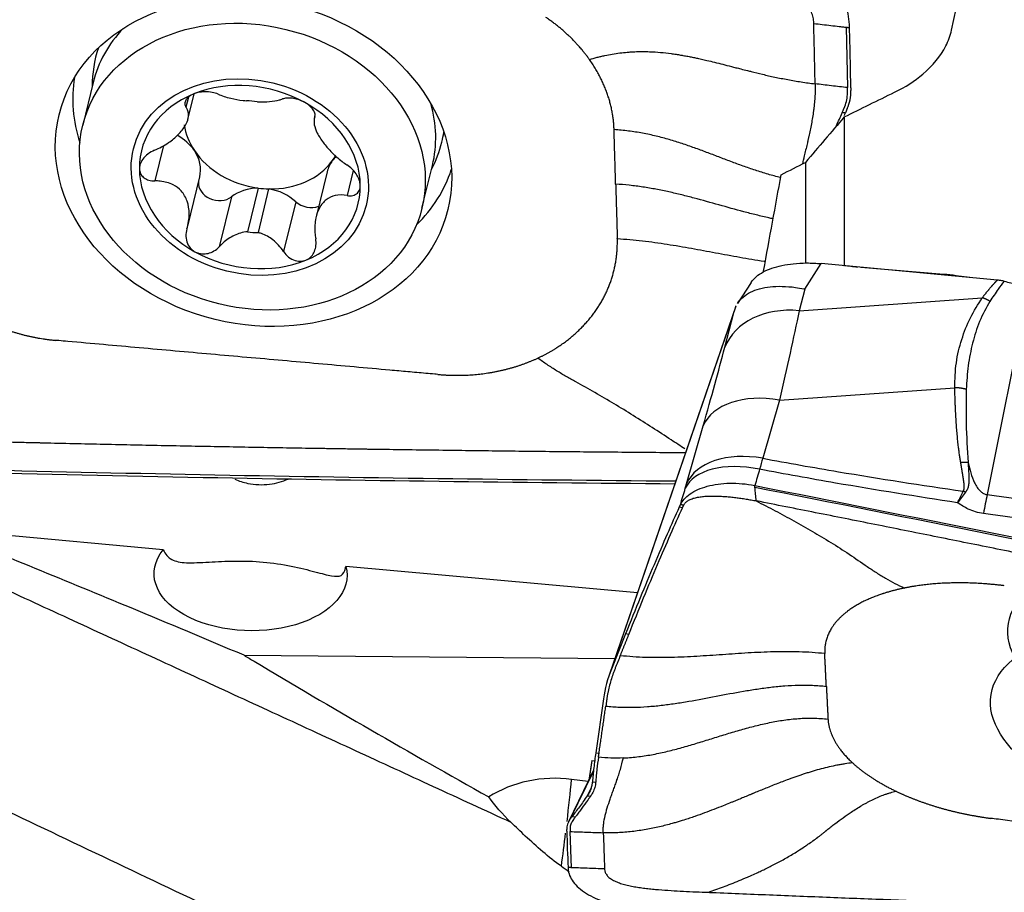
# Model space of a CAD drawing. Units: millimetres. Extents: x -53 to 95, y -47 to 58.
# Drawn here: x 40 to 55, y 10 to 23 of the extents above; entities that cross this region are included whole.
import ezdxf

# ---------------------------------------------------------------- set-up
doc = ezdxf.new("R2010")
doc.units = ezdxf.units.MM
doc.layers.add('1', color=4, linetype='CONTINUOUS')

msp = doc.modelspace()

# ---------------------------------------------------------------- linework, layer by layer
at = {"layer": '1'}
for p, q in [((52.361, 23.366), (52.381, 22.458)), ((41.041, 22.535), (40.884, 21.893)), ((42.465, 21.982), (42.557, 22.359)), ((52.43, 22.455), (52.431, 22.414)), ((42.472, 22.315), (42.436, 22.166)), ((52.35, 22.078), (52.3, 22.081)), ((52.377, 22.142), (52.35, 22.078)), ((44.372, 22.025), (44.366, 21.998)), ((52.332, 22.018), (52.332, 19.785)), ((42.097, 21.589), (41.966, 21.055)), ((51.749, 21.334), (51.749, 19.826)), ((44.558, 21.194), (44.393, 20.517)), ((44.951, 21.212), (44.859, 20.835)), ((45.984, 20.647), (46.141, 21.289)), ((42.462, 20.374), (42.642, 21.114)), ((43.519, 20.948), (43.359, 20.29)), ((43.524, 20.277), (43.684, 20.935)), ((43.12, 20.816), (42.937, 20.066)), ((44.086, 20.742), (43.903, 19.993)), ((51.738, 19.429), (51.986, 19.811)), ((54.633, 19.564), (51.986, 19.811)), ((53.829, 19.65), (52.582, 19.755)), ((53.829, 19.65), (53.826, 19.639)), ((54.011, 19.63), (54.01, 19.622)), ((54.22, 19.602), (54.011, 19.63)), ((50.931, 19.527), (50.725, 19.21)), ((51.738, 19.429), (51.653, 19.103)), ((55.106, 19.479), (54.479, 16.337)), ((51.653, 19.103), (54.406, 19.297)), ((50.703, 19.171), (48.798, 13.624)), ((48.832, 13.714), (50.665, 19.054)), ((50.535, 18.553), (50.665, 19.054)), ((51.356, 17.758), (53.993, 17.944)), ((51.356, 17.758), (51.106, 16.884)), ((49.962, 16.499), (50.211, 17.373)), ((49.851, 16.147), (49.869, 16.185)), ((49.901, 16.141), (49.851, 16.147)), ((42.095, 15.508), (38.717, 15.816)), ((49.222, 14.859), (44.838, 15.258)), ((49.043, 14.242), (48.832, 13.714)), ((49.093, 14.236), (49.043, 14.242)), ((43.309, 13.921), (48.885, 13.875)), ((48.712, 13.268), (48.595, 12.454)), ((48.595, 12.454), (48.645, 12.449)), ((48.535, 12.338), (48.49, 12.043)), ((48.535, 12.338), (48.499, 12.063)), ((48.535, 12.338), (48.579, 12.332)), ((48.563, 12.194), (48.185, 11.415)), ((48.561, 12.178), (48.213, 11.46)), ((48.48, 12.023), (48.232, 12.055)), ((48.545, 12.019), (48.595, 12.014)), ((48.526, 11.926), (48.469, 11.808)), ((48.469, 11.808), (48.519, 11.803)), ((48.213, 11.46), (48.24, 11.496)), ((48.24, 11.496), (48.29, 11.491)), ((48.16, 11.277), (48.159, 11.301)), ((48.23, 10.727), (48.21, 11.271))]:
    msp.add_line(p, q, dxfattribs=at)
at = {"layer": '1', "extrusion": (0, 0, -1)}
for centre, major_axis, ratio, start_param, end_param in [((53.893, -0.094), (2.796, 30.335), 0.107078, -0.698808, -0.565322), ((55.988, -0.797), (38.51, 23.968), 0.479035, -1.372145, -1.353274), ((56.017, -0.785), (37.902, 23.59), 0.479035, -1.398438, -1.389167), ((49.873, -0.131), (3.875, 29.995), 0.057155, -0.855908, -0.789516), ((42.196, 6.462), (218.369, -26.927), 0.065784, -1.532473, -1.531562), ((47.372, 38.658), (115.376, -1.38), 0.191489, 1.547471, 1.671446), ((53.583, 2.775), (112.274, -22.832), 0.11257, -1.616797, -1.490859), ((43.407, 15.136), (1.45, -0.019), 0.583493, -0.167938, -2.709056)]:
    msp.add_ellipse(centre, major_axis=major_axis, ratio=ratio, start_param=start_param, end_param=end_param, dxfattribs=at)
at = {"layer": '1'}
for centre, major_axis, ratio in [((43.451, 21.337), (-2.922, 0.714), 0.809469), ((43.434, 21.27), (-2.55, 0.623), 0.809469), ((43.396, 21.113), (-1.749, 0.427), 0.809469), ((57.681, 13.933), (2.883, -0.465), 0.484145), ((57.507, 12.852), (-2.969, 0.479), 0.484145)]:
    msp.add_ellipse(centre, major_axis=major_axis, ratio=ratio, dxfattribs=at)
for centre, major_axis, ratio, start_param, end_param in [((43.591, 21.912), (-2.55, 0.623), 0.809469, -0.436485, 0), ((43.68, 22.276), (2.603, -0.636), 0.809469, 3.072379, -2.939549), ((43.625, 22.051), (2.837, -0.693), 0.809469, -3.083964, -2.672317), ((43.396, 21.113), (-1.629, 0.398), 0.809469, -1.895627, -0.842848), ((43.396, 21.113), (-1.629, 0.398), 0.809469, -0.842848, 0.201559), ((43.434, 21.268), (-1.172, 0.286), 0.809469, -1.43827, -1.300205), ((43.396, 21.113), (-1.629, 0.398), 0.809469, -2.940034, -1.895627), ((43.591, 21.912), (-2.55, 0.623), 0.809469, 3.141592, -2.705206), ((43.594, 21.926), (1.172, -0.286), 0.809469, -2.820221, -2.41783), ((43.68, 22.276), (2.603, -0.636), 0.809469, 0, 0.069311), ((41.976, 21.277), (0.666, -0.163), 0.809469, 0.723762, 1.263895), ((43.68, 22.276), (2.603, -0.636), 0.809469, -0.202142, 0), ((43.594, 21.926), (-1.172, 0.286), 0.809469, 0.723762, 1.703323), ((41.976, 21.277), (0.666, -0.163), 0.809469, 0.000004, 0.723762), ((43.594, 21.926), (1.172, -0.286), 0.809469, -1.300205, -0.320645), ((45.225, 21.031), (0.666, -0.163), 0.809469, 2.820948, -3.141586), ((43.594, 21.926), (1.172, -0.286), 0.809469, -0.320645, -0.218571), ((45.225, 21.031), (0.666, -0.163), 0.809469, 2.659483, 2.820948), ((43.396, 21.113), (-1.629, 0.398), 0.809469, 0.201559, 1.245966), ((43.625, 22.051), (2.837, -0.693), 0.809469, -0.469374, -0.057727), ((42.913, 20.999), (0.284, -0.069), 0.809469, -3.031313, -0.577976), ((43.606, 20.385), (0.666, -0.163), 0.809469, 1.893969, 2.563617), ((43.594, 21.926), (-1.172, 0.286), 0.809469, 1.703323, 1.841388), ((43.606, 20.385), (0.666, -0.163), 0.809469, 0.981094, 1.650741), ((43.396, 21.113), (-1.629, 0.398), 0.809469, 2.298744, -2.940034), ((44.291, 20.895), (0.284, -0.069), 0.809469, -2.160499, -0.867314), ((43.434, 21.268), (-1.172, 0.286), 0.809469, 1.703323, 1.841388), ((43.396, 21.113), (-1.629, 0.398), 0.809469, 1.245966, 2.298744), ((53.975, 18.7), (1.887, -0.304), 0.484145, 1.629257, 1.725705), ((51.655, 18.173), (-1.147, 0.298), 0.774883, -1.37037, -0.093969), ((51.332, 16.993), (-1.139, 0.326), 0.634182, -1.412601, -0.076785), ((51.082, 16.119), (-1.139, 0.326), 0.634182, -1.412601, -0.076785), ((51.062, 16.052), (-1.136, 0.337), 0.546349, -1.407217, -0.070873), ((54.419, 14.944), (0.259, 1.983), 0.083801, 0.802996, 0.987908), ((47.994, 10.574), (1.714, -0.042), 0.873094, 1.452513, 2.21984), ((48.006, 11.076), (0.255, 1.984), 0.057535, -1.389247, -1.047312), ((48.006, 11.076), (0.255, 1.984), 0.057535, -1.728585, -1.477579)]:
    msp.add_ellipse(centre, major_axis=major_axis, ratio=ratio, start_param=start_param, end_param=end_param, dxfattribs=at)
for points, degree, knots in [([(52.409, 23.407), (52.406, 23.514), (52.381, 23.626), (52.29, 23.839), (52.223, 23.943), (52.059, 24.131), (51.958, 24.217), (51.734, 24.362), (51.608, 24.421), (51.394, 24.491), (51.308, 24.511), (51.221, 24.523)], 3, [0, 0, 0, 0, 0.211978, 0.211978, 0.423815, 0.423815, 0.637985, 0.637985, 0.857532, 0.857532, 1, 1, 1, 1]), ([(51.874, 23.423), (51.874, 23.424), (51.874, 23.428), (51.873, 23.458), (51.867, 23.5), (51.854, 23.552), (51.839, 23.591), (51.821, 23.629), (51.799, 23.666), (51.774, 23.702), (51.736, 23.748), (51.681, 23.801), (51.606, 23.857), (51.527, 23.906), (51.443, 23.949), (51.358, 23.988), (51.271, 24.021), (51.182, 24.051), (51.064, 24.087), (50.914, 24.126), (50.733, 24.164), (50.552, 24.197), (50.431, 24.216), (50.37, 24.224)], 3, [0, 0, 0, 0, 0.001588, 0.007789, 0.0574, 0.082205, 0.107011, 0.131816, 0.156621, 0.181426, 0.206232, 0.255842, 0.305453, 0.355063, 0.404674, 0.454284, 0.503895, 0.553505, 0.603116, 0.702337, 0.801558, 0.900779, 1, 1, 1, 1]), ([(51.894, 22.515), (51.893, 22.566), (51.89, 22.668), (51.887, 22.822), (51.884, 22.975), (51.88, 23.129), (51.877, 23.256), (51.875, 23.346), (51.875, 23.391), (51.874, 23.412), (51.874, 23.421), (51.874, 23.423)], 3, [0, 0, 0, 0, 0.168876, 0.337753, 0.506629, 0.675505, 0.844382, 0.92882, 0.971039, 0.992148, 1, 1, 1, 1]), ([(51.874, 23.423), (51.916, 23.418), (52.001, 23.408), (52.129, 23.393), (52.236, 23.381), (52.31, 23.372), (52.344, 23.368), (52.356, 23.366), (52.359, 23.366), (52.36, 23.366), (52.361, 23.366), (52.361, 23.366)], 3, [0, 0, 0, 0, 0.262285, 0.52457, 0.786855, 0.917997, 0.983568, 0.991765, 0.995863, 0.999961, 1, 1, 1, 1]), ([(52.361, 23.366), (52.362, 23.366), (52.363, 23.366), (52.366, 23.366), (52.37, 23.365), (52.377, 23.365), (52.391, 23.364), (52.402, 23.363), (52.41, 23.363)], 3, [0, 0, 0, 0, 0.040654, 0.081695, 0.163778, 0.327944, 0.49211, 1, 1, 1, 1]), ([(53.088, 22.388), (53.248, 22.466), (53.392, 22.559), (53.663, 22.789), (53.781, 22.934), (53.897, 23.162), (53.926, 23.243), (53.944, 23.323)], 3, [0, 0, 0, 0, 0.348364, 0.348364, 0.777853, 0.777853, 1, 1, 1, 1]), ([(48.501, 22.881), (48.54, 22.893), (48.598, 22.909), (48.674, 22.928), (48.751, 22.946), (48.845, 22.964), (48.958, 22.98), (49.051, 22.99), (49.126, 22.995), (49.201, 22.999), (49.294, 23.001), (49.425, 22.999), (49.571, 22.989), (49.702, 22.974), (49.802, 22.96), (49.851, 22.952), (49.878, 22.947), (49.885, 22.946), (49.897, 22.944), (49.918, 22.94), (49.947, 22.935), (49.981, 22.929), (50.026, 22.92), (50.08, 22.909), (50.136, 22.897), (50.197, 22.883), (50.277, 22.865), (50.383, 22.839), (50.504, 22.809), (50.611, 22.782), (50.703, 22.758), (50.784, 22.737), (50.861, 22.718), (50.969, 22.691), (51.101, 22.658), (51.285, 22.617), (51.48, 22.578), (51.684, 22.543), (51.823, 22.523), (51.894, 22.515)], 3, [0, 0, 0, 0, 0.03125, 0.046875, 0.0625, 0.09375, 0.125, 0.15625, 0.171875, 0.1875, 0.21875, 0.25, 0.296875, 0.34375, 0.367188, 0.38916, 0.390625, 0.393555, 0.396484, 0.402344, 0.414062, 0.425781, 0.4375, 0.460938, 0.484375, 0.5, 0.53125, 0.578125, 0.625, 0.671875, 0.695312, 0.71875, 0.75, 0.765625, 0.8125, 0.859375, 0.90625, 0.953125, 1, 1, 1, 1]), ([(51.894, 22.515), (51.894, 22.506), (51.894, 22.494), (51.894, 22.478), (51.894, 22.47), (51.894, 22.457), (51.894, 22.438), (51.893, 22.386), (51.89, 22.31), (51.884, 22.238), (51.879, 22.196), (51.878, 22.179), (51.875, 22.158), (51.872, 22.133), (51.866, 22.084), (51.855, 22.01), (51.832, 21.88), (51.809, 21.769), (51.79, 21.685), (51.784, 21.658), (51.781, 21.645), (51.779, 21.637), (51.778, 21.632), (51.774, 21.615), (51.767, 21.585), (51.753, 21.526), (51.739, 21.467), (51.728, 21.42), (51.724, 21.401), (51.722, 21.394), (51.72, 21.386), (51.718, 21.378), (51.713, 21.356), (51.708, 21.333), (51.704, 21.314), (51.702, 21.309)], 3, [0, 0, 0, 0, 0.019702, 0.029554, 0.034479, 0.039405, 0.059107, 0.07881, 0.15762, 0.23643, 0.246281, 0.256132, 0.275835, 0.295537, 0.31524, 0.39405, 0.47286, 0.63048, 0.669885, 0.689587, 0.699439, 0.704364, 0.70929, 0.711753, 0.748695, 0.7881, 0.86691, 0.906315, 0.916166, 0.921092, 0.926017, 0.935869, 0.94572, 0.985125, 1, 1, 1, 1]), ([(42.553, 22.362), (42.546, 22.36), (42.54, 22.357), (42.51, 22.343), (42.489, 22.329), (42.455, 22.3), (42.442, 22.284), (42.424, 22.251), (42.419, 22.233), (42.42, 22.199), (42.426, 22.182), (42.436, 22.166)], 3, [0, 0, 0, 0, 0.056945, 0.056945, 0.279907, 0.279907, 0.505322, 0.505322, 0.744915, 0.744915, 1, 1, 1, 1]), ([(42.919, 22.36), (42.893, 22.371), (42.863, 22.381), (42.795, 22.393), (42.758, 22.396), (42.686, 22.394), (42.651, 22.39), (42.595, 22.377), (42.573, 22.37), (42.553, 22.362)], 3, [0, 0, 0, 0, 0.28217, 0.28217, 0.566902, 0.566902, 0.824524, 0.824524, 1, 1, 1, 1]), ([(42.919, 22.36), (42.974, 22.336), (43.039, 22.315), (43.167, 22.285), (43.23, 22.273), (43.311, 22.263), (43.327, 22.261), (43.344, 22.259)], 3, [0, 0, 0, 0, 0.49578, 0.49578, 0.900233, 0.900233, 1, 1, 1, 1]), ([(52.328, 22.145), (52.329, 22.147), (52.343, 22.181), (52.366, 22.249), (52.378, 22.326), (52.381, 22.379), (52.382, 22.398), (52.381, 22.411), (52.381, 22.415), (52.381, 22.417)], 3, [0, 0, 0, 0, 0.022854, 0.397046, 0.771238, 0.864786, 0.958334, 0.981721, 1, 1, 1, 1]), ([(52.381, 22.417), (52.381, 22.417), (52.381, 22.422), (52.381, 22.436), (52.381, 22.449), (52.381, 22.458)], 3, [0, 0, 0, 0, 0.035123, 0.356749, 1, 1, 1, 1]), ([(43.509, 22.246), (43.574, 22.244), (43.637, 22.244), (43.748, 22.253), (43.798, 22.261), (43.856, 22.277), (43.872, 22.282), (43.886, 22.287)], 3, [0, 0, 0, 0, 0.422119, 0.422119, 0.843214, 0.843214, 1, 1, 1, 1]), ([(44.221, 22.236), (44.214, 22.24), (44.206, 22.244), (44.172, 22.26), (44.144, 22.271), (44.088, 22.288), (44.059, 22.294), (44.004, 22.302), (43.977, 22.302), (43.927, 22.299), (43.904, 22.294), (43.886, 22.287)], 3, [0, 0, 0, 0, 0.062445, 0.062445, 0.283208, 0.283208, 0.506746, 0.506746, 0.744607, 0.744607, 1, 1, 1, 1]), ([(44.372, 22.019), (44.378, 22.035), (44.379, 22.054), (44.368, 22.095), (44.356, 22.118), (44.322, 22.161), (44.301, 22.181), (44.259, 22.213), (44.24, 22.225), (44.221, 22.236)], 3, [0, 0, 0, 0, 0.283962, 0.283962, 0.570285, 0.570285, 0.829451, 0.829451, 1, 1, 1, 1]), ([(41.963, 21.516), (42.035, 21.547), (42.107, 21.586), (42.227, 21.668), (42.277, 21.71), (42.363, 21.796), (42.4, 21.842), (42.447, 21.924), (42.462, 21.961), (42.477, 22.041), (42.473, 22.084), (42.453, 22.137), (42.445, 22.152), (42.436, 22.166)], 3, [0, 0, 0, 0, 0.212492, 0.212492, 0.386618, 0.386618, 0.562426, 0.562426, 0.715388, 0.715388, 0.918249, 0.918249, 1, 1, 1, 1]), ([(52.2, 21.855), (52.202, 21.859), (52.218, 21.894), (52.247, 21.96), (52.279, 22.031), (52.296, 22.072), (52.3, 22.08), (52.3, 22.081)], 3, [0, 0, 0, 0, 0.056167, 0.470497, 0.884826, 0.988409, 1, 1, 1, 1]), ([(52.3, 22.081), (52.303, 22.088), (52.31, 22.104), (52.318, 22.123), (52.324, 22.137), (52.327, 22.143), (52.328, 22.145)], 3, [0, 0, 0, 0, 0.335918, 0.714163, 0.903285, 1, 1, 1, 1]), ([(44.372, 22.019), (44.359, 21.986), (44.357, 21.946), (44.372, 21.863), (44.387, 21.82), (44.433, 21.729), (44.465, 21.679), (44.536, 21.585), (44.574, 21.541), (44.666, 21.444), (44.724, 21.392), (44.807, 21.33), (44.831, 21.312), (44.856, 21.296)], 3, [0, 0, 0, 0, 0.212492, 0.212492, 0.386618, 0.386618, 0.562426, 0.562426, 0.715388, 0.715388, 0.918249, 0.918249, 1, 1, 1, 1]), ([(51.373, 21.105), (51.31, 21.121), (51.182, 21.155), (50.995, 21.214), (50.809, 21.279), (50.626, 21.346), (50.444, 21.415), (50.263, 21.485), (50.08, 21.552), (49.894, 21.617), (49.703, 21.677), (49.505, 21.73), (49.3, 21.774), (49.089, 21.808), (48.944, 21.821), (48.871, 21.826)], 3, [0, 0, 0, 0, 0.072646, 0.149926, 0.227205, 0.304485, 0.381764, 0.459044, 0.536323, 0.613603, 0.690882, 0.768162, 0.845441, 0.922721, 1, 1, 1, 1]), ([(41.963, 21.516), (41.928, 21.501), (41.894, 21.482), (41.834, 21.437), (41.807, 21.409), (41.766, 21.354), (41.752, 21.325), (41.738, 21.277), (41.736, 21.258), (41.736, 21.239)], 3, [0, 0, 0, 0, 0.283961, 0.283961, 0.570285, 0.570285, 0.829451, 0.829451, 1, 1, 1, 1]), ([(41.736, 21.239), (41.736, 21.232), (41.736, 21.226), (41.74, 21.195), (41.748, 21.173), (41.772, 21.133), (41.788, 21.115), (41.828, 21.085), (41.853, 21.074), (41.906, 21.058), (41.936, 21.054), (41.966, 21.055)], 3, [0, 0, 0, 0, 0.063042, 0.063042, 0.285914, 0.285914, 0.511588, 0.511588, 0.751723, 0.751723, 1, 1, 1, 1]), ([(45.056, 20.987), (45.056, 20.994), (45.055, 21.001), (45.052, 21.033), (45.045, 21.06), (45.024, 21.112), (45.01, 21.138), (44.975, 21.189), (44.954, 21.214), (44.907, 21.259), (44.882, 21.279), (44.856, 21.296)], 3, [0, 0, 0, 0, 0.063042, 0.063042, 0.285914, 0.285914, 0.511588, 0.511588, 0.751723, 0.751723, 1, 1, 1, 1]), ([(42.45, 20.332), (42.473, 20.407), (42.485, 20.487), (42.484, 20.628), (42.474, 20.691), (42.434, 20.807), (42.403, 20.861), (42.329, 20.941), (42.288, 20.972), (42.185, 21.025), (42.118, 21.043), (42.023, 21.054), (41.995, 21.055), (41.966, 21.055)], 3, [0, 0, 0, 0, 0.212492, 0.212492, 0.386618, 0.386618, 0.562426, 0.562426, 0.715388, 0.715388, 0.918249, 0.918249, 1, 1, 1, 1]), ([(44.859, 20.835), (44.889, 20.83), (44.918, 20.83), (44.97, 20.843), (44.994, 20.855), (45.029, 20.889), (45.042, 20.91), (45.054, 20.951), (45.056, 20.969), (45.056, 20.987)], 3, [0, 0, 0, 0, 0.283961, 0.283961, 0.570285, 0.570285, 0.829451, 0.829451, 1, 1, 1, 1]), ([(51.261, 20.485), (51.24, 20.489), (51.155, 20.508), (51.008, 20.543), (50.757, 20.607), (50.448, 20.694), (50.139, 20.78), (49.888, 20.845), (49.697, 20.89), (49.502, 20.93), (49.304, 20.964), (49.101, 20.991), (48.964, 21.002), (48.895, 21.006)], 3, [0, 0, 0, 0, 0.025717, 0.106907, 0.188097, 0.350478, 0.512858, 0.594049, 0.675239, 0.756429, 0.837619, 0.91881, 1, 1, 1, 1]), ([(48.895, 21.006), (48.896, 20.989), (48.896, 20.964), (48.897, 20.93), (48.898, 20.904), (48.899, 20.878), (48.9, 20.844), (48.902, 20.785), (48.904, 20.699), (48.907, 20.597), (48.91, 20.512), (48.912, 20.452), (48.913, 20.418), (48.913, 20.392), (48.914, 20.366), (48.915, 20.332), (48.917, 20.273), (48.919, 20.221), (48.92, 20.187)], 3, [0, 0, 0, 0, 0.0625, 0.09375, 0.125, 0.15625, 0.1875, 0.25, 0.375, 0.5, 0.625, 0.6875, 0.71875, 0.75, 0.78125, 0.8125, 0.875, 1, 1, 1, 1]), ([(44.859, 20.835), (44.797, 20.846), (44.735, 20.847), (44.629, 20.823), (44.584, 20.802), (44.504, 20.74), (44.468, 20.697), (44.418, 20.603), (44.4, 20.552), (44.374, 20.428), (44.369, 20.352), (44.377, 20.246), (44.381, 20.215), (44.386, 20.185)], 3, [0, 0, 0, 0, 0.212492, 0.212492, 0.386618, 0.386618, 0.562426, 0.562426, 0.715388, 0.715388, 0.918249, 0.918249, 1, 1, 1, 1]), ([(42.45, 20.332), (42.439, 20.296), (42.434, 20.258), (42.436, 20.184), (42.445, 20.147), (42.473, 20.082), (42.493, 20.054), (42.533, 20.015), (42.551, 20.002), (42.571, 19.991)], 3, [0, 0, 0, 0, 0.283962, 0.283962, 0.570285, 0.570285, 0.829451, 0.829451, 1, 1, 1, 1]), ([(43.359, 20.29), (43.291, 20.284), (43.223, 20.264), (43.1, 20.205), (43.043, 20.166), (42.973, 20.103), (42.954, 20.085), (42.937, 20.066)], 3, [0, 0, 0, 0, 0.422119, 0.422119, 0.843214, 0.843214, 1, 1, 1, 1]), ([(43.903, 19.993), (43.858, 20.059), (43.804, 20.12), (43.69, 20.209), (43.632, 20.242), (43.555, 20.269), (43.539, 20.273), (43.524, 20.277)], 3, [0, 0, 0, 0, 0.49578, 0.49578, 0.900233, 0.900233, 1, 1, 1, 1]), ([(44.239, 19.864), (44.245, 19.867), (44.252, 19.87), (44.282, 19.886), (44.304, 19.903), (44.341, 19.944), (44.356, 19.969), (44.379, 20.023), (44.387, 20.053), (44.393, 20.117), (44.392, 20.151), (44.386, 20.185)], 3, [0, 0, 0, 0, 0.056945, 0.056945, 0.279907, 0.279907, 0.505322, 0.505322, 0.744915, 0.744915, 1, 1, 1, 1]), ([(48.92, 20.187), (48.983, 20.183), (49.11, 20.174), (49.298, 20.155), (49.485, 20.131), (49.669, 20.104), (49.853, 20.074), (50.096, 20.032), (50.398, 19.975), (50.699, 19.919), (50.943, 19.877), (51.071, 19.856), (51.139, 19.845), (51.145, 19.844)], 3, [0, 0, 0, 0, 0.082633, 0.165265, 0.247898, 0.330531, 0.413163, 0.495796, 0.661061, 0.826327, 0.908959, 0.991592, 1, 1, 1, 1]), ([(42.571, 19.991), (42.578, 19.987), (42.585, 19.983), (42.62, 19.968), (42.649, 19.961), (42.708, 19.956), (42.739, 19.959), (42.799, 19.973), (42.829, 19.985), (42.886, 20.019), (42.914, 20.041), (42.937, 20.066)], 3, [0, 0, 0, 0, 0.062445, 0.062445, 0.283208, 0.283208, 0.506746, 0.506746, 0.744607, 0.744607, 1, 1, 1, 1]), ([(43.903, 19.993), (43.924, 19.961), (43.95, 19.933), (44.009, 19.887), (44.043, 19.869), (44.11, 19.849), (44.143, 19.846), (44.197, 19.851), (44.219, 19.856), (44.239, 19.864)], 3, [0, 0, 0, 0, 0.28217, 0.28217, 0.566902, 0.566902, 0.824524, 0.824524, 1, 1, 1, 1]), ([(50.93, 19.527), (50.933, 19.53), (50.935, 19.534), (50.957, 19.565), (50.982, 19.592), (51.041, 19.642), (51.076, 19.665), (51.153, 19.707), (51.197, 19.726), (51.29, 19.759), (51.341, 19.773), (51.449, 19.796), (51.506, 19.804), (51.629, 19.817), (51.697, 19.821), (51.838, 19.821), (51.912, 19.818), (51.986, 19.811)], 3, [0, 0, 0, 0, 0.015866, 0.015866, 0.151805, 0.151805, 0.287744, 0.287744, 0.423682, 0.423682, 0.559621, 0.559621, 0.69556, 0.69556, 0.845107, 0.845107, 1, 1, 1, 1]), ([(54.406, 19.297), (54.475, 19.389), (54.551, 19.475), (54.592, 19.521), (54.633, 19.564)], 2, [0, 0, 0, 0.668586, 0.668586, 1, 1, 1]), ([(54.733, 19.547), (54.703, 19.507), (54.628, 19.408), (54.562, 19.305), (54.521, 19.243)], 3, [0, 0, 0, 0, 0.392245, 1, 1, 1, 1]), ([(54.733, 19.547), (54.722, 19.549), (54.712, 19.552), (54.69, 19.556), (54.678, 19.558), (54.656, 19.561), (54.644, 19.563), (54.633, 19.564)], 3, [0, 0, 0, 0, 0.319779, 0.319779, 0.657981, 0.657981, 1, 1, 1, 1]), ([(54.733, 19.547), (54.799, 19.53), (54.867, 19.516), (54.991, 19.494), (55.048, 19.485), (55.106, 19.479)], 3, [0, 0, 0, 0, 0.546746, 0.546746, 1, 1, 1, 1]), ([(50.725, 19.211), (50.772, 19.283), (50.84, 19.341), (51.006, 19.424), (51.106, 19.451), (51.331, 19.475), (51.462, 19.472), (51.639, 19.448), (51.681, 19.44), (51.728, 19.431), (51.733, 19.43), (51.738, 19.429)], 3, [0, 0, 0, 0, 0.298027, 0.298027, 0.590565, 0.590565, 0.896983, 0.896983, 0.989425, 0.989425, 1, 1, 1, 1]), ([(53.993, 17.944), (53.996, 18.071), (54.003, 18.323), (54.092, 18.674), (54.217, 19.003), (54.343, 19.199), (54.406, 19.297)], 3, [0, 0, 0, 0, 0.250921, 0.499517, 0.749176, 1, 1, 1, 1]), ([(54.521, 19.243), (54.466, 19.145), (54.356, 18.947), (54.257, 18.62), (54.187, 18.279), (54.173, 18.04), (54.166, 17.921)], 3, [0, 0, 0, 0, 0.25161, 0.502449, 0.751063, 1, 1, 1, 1]), ([(50.665, 19.054), (50.666, 19.057), (50.667, 19.059), (50.679, 19.1), (50.691, 19.137), (50.704, 19.175)], 3, [0, 0, 0, 0, 0.060195, 0.060195, 1, 1, 1, 1]), ([(46.22, 18.145), (46.206, 18.146), (46.149, 18.151), (45.995, 18.165), (45.771, 18.185), (45.235, 18.233), (44.427, 18.305), (43.351, 18.401), (42.272, 18.497), (41.376, 18.577), (40.797, 18.629), (40.551, 18.651), (40.494, 18.656), (40.481, 18.657)], 3, [0, 0, 0, 0, 0.008512, 0.031912, 0.078712, 0.125511, 0.312709, 0.499906, 0.687104, 0.874302, 0.9679, 0.9913, 1, 1, 1, 1]), ([(49.935, 17.024), (49.867, 17.069), (49.704, 17.178), (49.445, 17.346), (49.159, 17.528), (48.872, 17.703), (48.584, 17.873), (48.344, 18.004), (48.151, 18.112), (48.008, 18.199), (47.865, 18.292), (47.77, 18.357), (47.723, 18.39)], 3, [0, 0, 0, 0, 0.092769, 0.222284, 0.351758, 0.481263, 0.610931, 0.740719, 0.805616, 0.870432, 0.935182, 1, 1, 1, 1]), ([(54.083, 16.819), (54.038, 17.076), (54.015, 17.422), (54, 17.65), (53.993, 17.944)], 2, [0, 0, 0, 0.5, 0.5, 1, 1, 1]), ([(54.166, 17.921), (54.163, 17.75), (54.157, 17.383), (54.181, 17.016), (54.194, 16.82)], 3, [0, 0, 0, 0, 0.464964, 1, 1, 1, 1]), ([(36.232, 17.226), (36.253, 17.225), (36.426, 17.22), (36.751, 17.21), (37.207, 17.197), (37.663, 17.184), (38.12, 17.172), (38.576, 17.16), (39.033, 17.148), (39.49, 17.137), (39.832, 17.128), (40.061, 17.123), (40.146, 17.121), (40.204, 17.119), (40.242, 17.119), (40.308, 17.117), (40.518, 17.112), (41.013, 17.101), (41.775, 17.084), (42.69, 17.066), (43.606, 17.049), (44.292, 17.037), (44.75, 17.03), (44.941, 17.027), (45.074, 17.025), (45.141, 17.024), (45.179, 17.023), (45.237, 17.023), (45.322, 17.021), (45.551, 17.018), (45.895, 17.013), (46.353, 17.007), (46.811, 17.001), (47.269, 16.995), (47.727, 16.99), (48.184, 16.985), (48.642, 16.981), (49.1, 16.977), (49.535, 16.973), (49.817, 16.971), (49.947, 16.97)], 3, [0, 0, 0, 0, 0.004603, 0.037951, 0.071299, 0.104647, 0.137995, 0.171343, 0.204691, 0.238039, 0.271386, 0.279723, 0.28806, 0.290145, 0.292229, 0.296397, 0.304734, 0.338082, 0.404778, 0.471474, 0.53817, 0.604866, 0.62154, 0.638214, 0.646551, 0.650719, 0.652803, 0.654888, 0.663225, 0.671562, 0.70491, 0.738257, 0.771605, 0.804953, 0.838301, 0.871649, 0.904997, 0.938345, 0.971693, 1, 1, 1, 1]), ([(51.106, 16.884), (51.485, 16.813), (51.864, 16.746), (52.868, 16.577), (53.494, 16.479), (54.121, 16.388)], 3, [0, 0, 0, 0, 0.378901, 0.378901, 1, 1, 1, 1]), ([(49.785, 16.497), (47.423, 16.515), (42.632, 16.579), (37.853, 16.7), (35.445, 16.776)], 3, [0, 0, 0, 0, 0.493896, 1, 1, 1, 1]), ([(54.121, 16.388), (54.127, 16.398), (54.131, 16.411), (54.134, 16.422), (54.136, 16.436), (54.137, 16.457), (54.134, 16.489), (54.132, 16.512), (54.127, 16.543), (54.126, 16.553), (54.119, 16.598), (54.109, 16.657), (54.101, 16.708), (54.088, 16.787), (54.083, 16.819)], 2, [0, 0, 0, 0.0625, 0.0625, 0.125, 0.125, 0.25, 0.25, 0.375, 0.375, 0.5, 0.5, 0.75, 0.75, 1, 1, 1]), ([(54.194, 16.82), (54.194, 16.802), (54.196, 16.766), (54.201, 16.693), (54.205, 16.617), (54.206, 16.538), (54.2, 16.478), (54.187, 16.422), (54.166, 16.39), (54.155, 16.373)], 3, [0, 0, 0, 0, 0.120301, 0.240353, 0.481351, 0.621307, 0.765745, 0.879587, 1, 1, 1, 1]), ([(54.194, 16.82), (54.216, 16.717), (54.243, 16.613), (54.313, 16.468), (54.341, 16.421), (54.397, 16.372), (54.411, 16.362), (54.44, 16.347), (54.455, 16.342), (54.473, 16.338), (54.476, 16.337), (54.479, 16.337)], 3, [0, 0, 0, 0, 0.569697, 0.569697, 0.843343, 0.843343, 0.921824, 0.921824, 0.986435, 0.986435, 1, 1, 1, 1]), ([(54.035, 16.216), (53.422, 16.308), (52.81, 16.406), (51.819, 16.578), (51.439, 16.647), (51.059, 16.719)], 3, [0, 0, 0, 0, 0.615029, 0.615029, 1, 1, 1, 1]), ([(43.171, 16.57), (43.233, 16.542), (43.299, 16.521), (43.472, 16.485), (43.585, 16.481), (43.789, 16.507), (43.884, 16.534), (43.972, 16.572)], 3, [0, 0, 0, 0, 0.251505, 0.251505, 0.651618, 0.651618, 1, 1, 1, 1]), ([(49.869, 16.185), (49.896, 16.244), (49.946, 16.301), (50.082, 16.396), (50.171, 16.435), (50.373, 16.491), (50.489, 16.507), (50.731, 16.511), (50.86, 16.5), (50.987, 16.475)], 3, [0, 0, 0, 0, 0.250378, 0.250378, 0.500687, 0.500687, 0.752004, 0.752004, 1, 1, 1, 1]), ([(50.988, 16.45), (50.988, 16.45), (50.988, 16.451), (50.988, 16.451), (50.988, 16.453), (50.988, 16.454), (50.988, 16.459), (50.987, 16.466), (50.987, 16.472), (50.987, 16.475)], 3, [0, 0, 0, 0, 0.003501, 0.033039, 0.092115, 0.15119, 0.210266, 0.682874, 1, 1, 1, 1]), ([(50.987, 16.475), (53.364, 16.004), (58.106, 15.048), (62.836, 14.059), (65.18, 13.56)], 3, [0, 0, 0, 0, 0.502264, 1, 1, 1, 1]), ([(51.009, 16.243), (51.006, 16.276), (51.001, 16.327), (50.995, 16.383), (50.992, 16.413), (50.99, 16.431), (50.989, 16.442), (50.988, 16.447), (50.988, 16.448), (50.988, 16.449), (50.988, 16.45), (50.988, 16.45), (50.988, 16.45), (50.988, 16.45)], 3, [0, 0, 0, 0, 0.455708, 0.683562, 0.797489, 0.911416, 0.96838, 0.982621, 0.989741, 0.993302, 0.996862, 0.998642, 1, 1, 1, 1]), ([(49.918, 16.179), (49.921, 16.185), (49.928, 16.197), (49.941, 16.214), (49.958, 16.23), (49.979, 16.245), (50.003, 16.259), (50.03, 16.271), (50.061, 16.282), (50.093, 16.291), (50.127, 16.298), (50.175, 16.306), (50.236, 16.313), (50.312, 16.316), (50.389, 16.316), (50.467, 16.314), (50.545, 16.309), (50.623, 16.302), (50.7, 16.293), (50.778, 16.283), (50.855, 16.271), (50.933, 16.257), (50.984, 16.248), (51.009, 16.243)], 3, [0, 0, 0, 0, 0.03125, 0.0625, 0.09375, 0.125, 0.15625, 0.1875, 0.21875, 0.25, 0.28125, 0.3125, 0.375, 0.4375, 0.5, 0.5625, 0.625, 0.6875, 0.75, 0.8125, 0.875, 0.9375, 1, 1, 1, 1]), ([(49.851, 16.147), (49.793, 16.021), (49.732, 15.885), (49.606, 15.597), (49.54, 15.444), (49.337, 14.966), (49.194, 14.617), (49.043, 14.242)], 3, [0, 0, 0, 0, 0.252153, 0.252153, 0.504304, 0.504304, 1, 1, 1, 1]), ([(49.093, 14.236), (49.246, 14.619), (49.39, 14.968), (49.659, 15.603), (49.785, 15.889), (49.901, 16.141)], 3, [0, 0, 0, 0, 0.5, 0.5, 1, 1, 1, 1]), ([(64.426, 13.492), (64.406, 13.497), (64.238, 13.532), (63.921, 13.599), (63.477, 13.693), (63.033, 13.787), (62.589, 13.88), (62.145, 13.973), (61.7, 14.066), (61.255, 14.159), (60.922, 14.229), (60.699, 14.275), (60.616, 14.292), (60.56, 14.304), (60.523, 14.312), (60.458, 14.325), (60.255, 14.368), (59.772, 14.468), (59.031, 14.621), (58.14, 14.804), (57.249, 14.987), (56.581, 15.123), (56.135, 15.214), (55.949, 15.252), (55.819, 15.278), (55.754, 15.291), (55.717, 15.299), (55.662, 15.31), (55.578, 15.327), (55.355, 15.372), (55.021, 15.44), (54.575, 15.53), (54.129, 15.62), (53.684, 15.709), (53.238, 15.799), (52.792, 15.888), (52.346, 15.977), (51.901, 16.066), (51.455, 16.154), (51.158, 16.213), (51.009, 16.243)], 3, [0, 0, 0, 0, 0.00458, 0.037761, 0.070941, 0.104122, 0.137303, 0.170483, 0.203664, 0.236845, 0.270025, 0.27832, 0.286616, 0.288689, 0.290763, 0.294911, 0.303206, 0.336387, 0.402748, 0.469109, 0.535471, 0.601832, 0.618422, 0.635013, 0.643308, 0.647455, 0.649529, 0.651603, 0.659898, 0.668193, 0.701374, 0.734555, 0.767735, 0.800916, 0.834097, 0.867277, 0.900458, 0.933639, 0.966819, 1, 1, 1, 1]), ([(51.009, 16.243), (51.103, 16.194), (51.292, 16.096), (51.573, 15.944), (51.852, 15.786), (52.13, 15.619), (52.406, 15.445), (52.632, 15.285), (52.814, 15.163), (52.953, 15.078), (53.093, 15.001), (53.188, 14.955), (53.235, 14.932)], 3, [0, 0, 0, 0, 0.124988, 0.249903, 0.374779, 0.499685, 0.624748, 0.749927, 0.812519, 0.875033, 0.937484, 1, 1, 1, 1]), ([(54.423, 16.053), (54.344, 16.064), (54.266, 16.088), (54.139, 16.147), (54.085, 16.179), (54.035, 16.216)], 3, [0, 0, 0, 0, 0.549292, 0.549292, 1, 1, 1, 1]), ([(43.309, 13.921), (42.745, 14.16), (42.179, 14.397), (40.652, 15.031), (39.687, 15.426), (38.717, 15.816)], 3, [0, 0, 0, 0, 0.371484, 0.371484, 1, 1, 1, 1]), ([(42.095, 15.508), (42.123, 15.443), (42.163, 15.394), (42.277, 15.332), (42.351, 15.317), (42.538, 15.31), (42.655, 15.316), (42.903, 15.33), (43.036, 15.337), (43.31, 15.34), (43.455, 15.336), (43.741, 15.311), (43.885, 15.289), (44.149, 15.237), (44.272, 15.205), (44.475, 15.15), (44.56, 15.127), (44.688, 15.105), (44.734, 15.106), (44.802, 15.141), (44.822, 15.178), (44.835, 15.241), (44.837, 15.25), (44.838, 15.258)], 3, [0, 0, 0, 0, 0.107324, 0.107324, 0.2081, 0.2081, 0.309483, 0.309483, 0.402294, 0.402294, 0.496514, 0.496514, 0.594387, 0.594387, 0.69287, 0.69287, 0.788465, 0.788465, 0.882509, 0.882509, 0.984757, 0.984757, 1, 1, 1, 1]), ([(43.309, 13.921), (43.359, 13.891), (43.41, 13.861), (44.624, 13.136), (45.8, 12.456), (46.987, 11.791)], 3, [0, 0, 0, 0, 0.041638, 0.041638, 1, 1, 1, 1]), ([(48.964, 13.915), (48.952, 13.884), (48.933, 13.838), (48.912, 13.784), (48.899, 13.754), (48.89, 13.731), (48.884, 13.716), (48.882, 13.709)], 3, [0, 0, 0, 0, 0.447706, 0.671559, 0.783485, 0.895412, 1, 1, 1, 1]), ([(52.038, 13.946), (51.974, 13.953), (51.847, 13.964), (51.655, 13.973), (51.462, 13.976), (51.27, 13.973), (51.077, 13.966), (50.821, 13.953), (50.501, 13.93), (50.181, 13.908), (49.925, 13.894), (49.732, 13.887), (49.54, 13.885), (49.347, 13.887), (49.155, 13.897), (49.028, 13.908), (48.964, 13.915)], 3, [0, 0, 0, 0, 0.0625, 0.125, 0.1875, 0.25, 0.3125, 0.375, 0.5, 0.625, 0.6875, 0.75, 0.8125, 0.875, 0.9375, 1, 1, 1, 1]), ([(52.062, 13.454), (52.062, 13.464), (52.061, 13.48), (52.06, 13.5), (52.059, 13.515), (52.059, 13.531), (52.057, 13.551), (52.056, 13.587), (52.053, 13.638), (52.05, 13.7), (52.048, 13.751), (52.046, 13.787), (52.045, 13.807), (52.044, 13.823), (52.043, 13.838), (52.042, 13.859), (52.04, 13.894), (52.039, 13.925), (52.038, 13.946)], 3, [0, 0, 0, 0, 0.0625, 0.09375, 0.125, 0.15625, 0.1875, 0.25, 0.375, 0.5, 0.625, 0.6875, 0.71875, 0.75, 0.78125, 0.8125, 0.875, 1, 1, 1, 1]), ([(48.882, 13.709), (48.881, 13.708), (48.878, 13.7), (48.869, 13.677), (48.849, 13.622), (48.823, 13.544), (48.797, 13.449), (48.779, 13.369), (48.769, 13.312), (48.765, 13.282), (48.763, 13.268), (48.762, 13.263)], 3, [0, 0, 0, 0, 0.003498, 0.056857, 0.163575, 0.377012, 0.590448, 0.803884, 0.910602, 0.963961, 1, 1, 1, 1]), ([(48.747, 13.157), (48.816, 13.15), (48.954, 13.139), (49.164, 13.138), (49.373, 13.148), (49.581, 13.168), (49.788, 13.196), (50.063, 13.24), (50.404, 13.306), (50.746, 13.371), (51.021, 13.415), (51.228, 13.443), (51.436, 13.463), (51.645, 13.473), (51.854, 13.472), (51.993, 13.462), (52.062, 13.454)], 3, [0, 0, 0, 0, 0.0625, 0.125, 0.1875, 0.25, 0.3125, 0.375, 0.5, 0.625, 0.6875, 0.75, 0.8125, 0.875, 0.9375, 1, 1, 1, 1]), ([(48.762, 13.263), (48.761, 13.26), (48.76, 13.249), (48.757, 13.23), (48.752, 13.198), (48.749, 13.173), (48.747, 13.157)], 3, [0, 0, 0, 0, 0.07506, 0.306295, 0.53753, 1, 1, 1, 1]), ([(49.011, 12.377), (49.034, 12.378), (49.129, 12.383), (49.298, 12.402), (49.516, 12.44), (49.73, 12.49), (49.942, 12.547), (50.152, 12.61), (50.362, 12.675), (50.571, 12.74), (50.781, 12.803), (50.993, 12.861), (51.208, 12.91), (51.425, 12.949), (51.645, 12.973), (51.866, 12.979), (52.014, 12.97), (52.087, 12.962)], 3, [0, 0, 0, 0, 0.021072, 0.090995, 0.160919, 0.230842, 0.300766, 0.370689, 0.440612, 0.510536, 0.580459, 0.650383, 0.720306, 0.79023, 0.860153, 0.930077, 1, 1, 1, 1]), ([(48.595, 12.454), (48.59, 12.416), (48.585, 12.378), (48.575, 12.303), (48.571, 12.266), (48.558, 12.157), (48.551, 12.087), (48.545, 12.019)], 3, [0, 0, 0, 0, 0.250366, 0.250366, 0.500732, 0.500732, 1, 1, 1, 1]), ([(48.637, 12.388), (48.628, 12.327), (48.617, 12.237), (48.606, 12.135), (48.6, 12.078), (48.598, 12.047), (48.596, 12.026), (48.595, 12.019), (48.595, 12.014), (48.595, 12.014)], 3, [0, 0, 0, 0, 0.467773, 0.701659, 0.818602, 0.935545, 0.964781, 0.994017, 1, 1, 1, 1]), ([(48.709, 11.253), (48.709, 11.258), (48.708, 11.266), (48.708, 11.275), (48.708, 11.28), (48.708, 11.288), (48.708, 11.299), (48.709, 11.33), (48.713, 11.377), (48.719, 11.421), (48.724, 11.447), (48.726, 11.457), (48.728, 11.47), (48.732, 11.485), (48.739, 11.517), (48.75, 11.564), (48.775, 11.649), (48.801, 11.726), (48.823, 11.788), (48.83, 11.808), (48.834, 11.818), (48.836, 11.824), (48.837, 11.827), (48.842, 11.84), (48.85, 11.864), (48.867, 11.91), (48.884, 11.959), (48.899, 11.999), (48.905, 12.016), (48.907, 12.022), (48.909, 12.029), (48.912, 12.037), (48.918, 12.056), (48.928, 12.085), (48.945, 12.137), (48.974, 12.232), (48.997, 12.317), (49.011, 12.377)], 3, [0, 0, 0, 0, 0.015625, 0.023438, 0.027344, 0.03125, 0.046875, 0.0625, 0.125, 0.1875, 0.195312, 0.203125, 0.21875, 0.234375, 0.25, 0.3125, 0.375, 0.5, 0.53125, 0.546875, 0.554688, 0.558594, 0.5625, 0.564453, 0.59375, 0.625, 0.6875, 0.71875, 0.726562, 0.730469, 0.734375, 0.742188, 0.75, 0.78125, 0.8125, 0.875, 1, 1, 1, 1]), ([(52.457, 12.303), (52.418, 12.299), (52.359, 12.292), (52.281, 12.279), (52.202, 12.264), (52.104, 12.243), (51.985, 12.214), (51.885, 12.185), (51.804, 12.161), (51.722, 12.135), (51.619, 12.1), (51.474, 12.048), (51.309, 11.985), (51.159, 11.924), (51.045, 11.878), (50.989, 11.854), (50.957, 11.841), (50.949, 11.838), (50.935, 11.832), (50.911, 11.822), (50.877, 11.808), (50.838, 11.792), (50.786, 11.77), (50.723, 11.744), (50.659, 11.718), (50.588, 11.689), (50.495, 11.651), (50.373, 11.603), (50.233, 11.551), (50.11, 11.506), (50.005, 11.471), (49.913, 11.441), (49.825, 11.414), (49.704, 11.379), (49.555, 11.341), (49.353, 11.299), (49.142, 11.268), (48.926, 11.251), (48.781, 11.25), (48.709, 11.253)], 3, [0, 0, 0, 0, 0.03125, 0.046875, 0.0625, 0.09375, 0.125, 0.15625, 0.171875, 0.1875, 0.21875, 0.25, 0.296875, 0.34375, 0.367188, 0.38916, 0.390625, 0.393555, 0.396484, 0.402344, 0.414062, 0.425781, 0.4375, 0.460938, 0.484375, 0.5, 0.53125, 0.578125, 0.625, 0.671875, 0.695312, 0.71875, 0.75, 0.765625, 0.8125, 0.859375, 0.90625, 0.953125, 1, 1, 1, 1]), ([(48.545, 12.019), (48.543, 12), (48.541, 11.98), (48.532, 11.943), (48.527, 11.924), (48.508, 11.872), (48.491, 11.839), (48.469, 11.808)], 3, [0, 0, 0, 0, 0.252496, 0.252496, 0.504993, 0.504993, 1, 1, 1, 1]), ([(48.595, 12.014), (48.595, 12.013), (48.594, 12.01), (48.594, 12.004), (48.592, 11.985), (48.584, 11.941), (48.568, 11.89), (48.545, 11.843), (48.531, 11.821), (48.522, 11.808), (48.52, 11.805), (48.519, 11.803), (48.519, 11.803)], 3, [0, 0, 0, 0, 0.013095, 0.035263, 0.079601, 0.25695, 0.611648, 0.788997, 0.955261, 0.966346, 0.988514, 1, 1, 1, 1]), ([(50.289, 10.357), (50.326, 10.37), (50.401, 10.397), (50.514, 10.439), (50.629, 10.483), (50.749, 10.532), (50.848, 10.573), (50.936, 10.612), (51.004, 10.642), (51.084, 10.679), (51.183, 10.727), (51.312, 10.792), (51.472, 10.88), (51.614, 10.965), (51.718, 11.032), (51.795, 11.084), (51.861, 11.131), (51.921, 11.175), (51.967, 11.21), (52.001, 11.236), (52.029, 11.258), (52.048, 11.274), (52.058, 11.282), (52.065, 11.288), (52.089, 11.307), (52.131, 11.341), (52.213, 11.405), (52.314, 11.48), (52.421, 11.554), (52.514, 11.615), (52.582, 11.656), (52.638, 11.688), (52.694, 11.718), (52.765, 11.754), (52.852, 11.794), (52.924, 11.822), (52.982, 11.842), (53.039, 11.859), (53.082, 11.87), (53.11, 11.876)], 3, [0, 0, 0, 0, 0.046875, 0.09375, 0.140625, 0.1875, 0.234375, 0.25, 0.28125, 0.304688, 0.328125, 0.375, 0.421875, 0.46875, 0.5, 0.515625, 0.539062, 0.5625, 0.574219, 0.585938, 0.597656, 0.603516, 0.606445, 0.609375, 0.61084, 0.632812, 0.65625, 0.703125, 0.75, 0.78125, 0.8125, 0.828125, 0.84375, 0.875, 0.90625, 0.9375, 0.953125, 0.96875, 1, 1, 1, 1]), ([(48.469, 11.808), (48.449, 11.779), (48.429, 11.751), (48.389, 11.697), (48.37, 11.67), (48.313, 11.592), (48.276, 11.543), (48.24, 11.496)], 3, [0, 0, 0, 0, 0.251721, 0.251721, 0.503443, 0.503443, 1, 1, 1, 1]), ([(48.519, 11.803), (48.518, 11.802), (48.516, 11.799), (48.509, 11.79), (48.496, 11.771), (48.454, 11.712), (48.401, 11.639), (48.344, 11.562), (48.312, 11.519), (48.294, 11.496), (48.29, 11.491), (48.29, 11.491)], 3, [0, 0, 0, 0, 0.005811, 0.029928, 0.078162, 0.174629, 0.560499, 0.753434, 0.946369, 0.994603, 1, 1, 1, 1]), ([(48.079, 10.749), (47.888, 10.884), (47.705, 11.045), (47.464, 11.271), (47.393, 11.34), (47.325, 11.406)], 3, [0, 0, 0, 0, 0.699468, 0.699468, 1, 1, 1, 1]), ([(48.263, 11.455), (48.262, 11.453), (48.247, 11.434), (48.225, 11.395), (48.212, 11.35), (48.209, 11.319), (48.209, 11.307), (48.209, 11.299), (48.209, 11.297), (48.209, 11.296)], 3, [0, 0, 0, 0, 0.022854, 0.397046, 0.771238, 0.864786, 0.958334, 0.981721, 1, 1, 1, 1]), ([(48.29, 11.491), (48.287, 11.487), (48.28, 11.478), (48.272, 11.467), (48.266, 11.459), (48.264, 11.456), (48.263, 11.455)], 3, [0, 0, 0, 0, 0.335918, 0.714163, 0.903285, 1, 1, 1, 1]), ([(60.277, 10.737), (60.263, 10.738), (60.205, 10.746), (60.052, 10.765), (59.827, 10.794), (59.291, 10.862), (58.483, 10.965), (57.407, 11.103), (56.329, 11.241), (55.432, 11.355), (54.854, 11.429), (54.608, 11.46), (54.551, 11.467), (54.537, 11.469)], 3, [0, 0, 0, 0, 0.008512, 0.031912, 0.078712, 0.125511, 0.312709, 0.499906, 0.687104, 0.874302, 0.9679, 0.9913, 1, 1, 1, 1]), ([(48.209, 11.296), (48.209, 11.296), (48.209, 11.293), (48.209, 11.285), (48.209, 11.277), (48.21, 11.271)], 3, [0, 0, 0, 0, 0.035123, 0.356749, 1, 1, 1, 1]), ([(48.709, 11.253), (48.71, 11.222), (48.712, 11.161), (48.716, 11.069), (48.719, 10.977), (48.722, 10.885), (48.725, 10.808), (48.727, 10.755), (48.728, 10.728), (48.729, 10.715), (48.729, 10.71), (48.729, 10.708)], 3, [0, 0, 0, 0, 0.168876, 0.337753, 0.506629, 0.675505, 0.844382, 0.92882, 0.971039, 0.992148, 1, 1, 1, 1]), ([(48.23, 10.727), (48.229, 10.727), (48.227, 10.727), (48.225, 10.727), (48.22, 10.728), (48.213, 10.729), (48.199, 10.73), (48.188, 10.731), (48.18, 10.732)], 3, [0, 0, 0, 0, 0.040654, 0.081695, 0.163778, 0.327944, 0.49211, 1, 1, 1, 1]), ([(48.181, 10.706), (48.185, 10.642), (48.211, 10.576), (48.304, 10.453), (48.372, 10.393), (48.541, 10.287), (48.645, 10.239), (48.874, 10.162), (49.004, 10.131), (49.223, 10.099), (49.312, 10.09), (49.401, 10.087)], 3, [0, 0, 0, 0, 0.211978, 0.211978, 0.423815, 0.423815, 0.637985, 0.637985, 0.857532, 0.857532, 1, 1, 1, 1]), ([(48.729, 10.708), (48.685, 10.71), (48.598, 10.713), (48.467, 10.718), (48.358, 10.722), (48.281, 10.725), (48.247, 10.726), (48.234, 10.727), (48.232, 10.727), (48.23, 10.727), (48.23, 10.727), (48.23, 10.727)], 3, [0, 0, 0, 0, 0.262285, 0.52457, 0.786855, 0.917997, 0.983568, 0.991765, 0.995863, 0.999961, 1, 1, 1, 1]), ([(48.729, 10.708), (48.729, 10.708), (48.729, 10.705), (48.73, 10.688), (48.735, 10.663), (48.75, 10.633), (48.765, 10.612), (48.783, 10.591), (48.806, 10.571), (48.833, 10.553), (48.873, 10.53), (48.931, 10.504), (49.008, 10.479), (49.091, 10.458), (49.178, 10.441), (49.267, 10.427), (49.357, 10.415), (49.449, 10.405), (49.572, 10.394), (49.727, 10.383), (49.914, 10.373), (50.101, 10.364), (50.226, 10.359), (50.289, 10.357)], 3, [0, 0, 0, 0, 0.001588, 0.007789, 0.0574, 0.082205, 0.107011, 0.131816, 0.156621, 0.181426, 0.206232, 0.255842, 0.305453, 0.355063, 0.404674, 0.454284, 0.503895, 0.553505, 0.603116, 0.702337, 0.801558, 0.900779, 1, 1, 1, 1]), ([(50.289, 10.357), (50.309, 10.356), (50.482, 10.349), (50.807, 10.335), (51.263, 10.317), (51.72, 10.298), (52.176, 10.28), (52.633, 10.262), (53.089, 10.245), (53.546, 10.227), (53.889, 10.214), (54.117, 10.206), (54.203, 10.202), (54.26, 10.2), (54.298, 10.199), (54.365, 10.196), (54.574, 10.189), (55.07, 10.17), (55.832, 10.143), (56.747, 10.11), (57.662, 10.079), (58.349, 10.056), (58.807, 10.041), (58.997, 10.034), (59.131, 10.03), (59.198, 10.028), (59.236, 10.027), (59.293, 10.025), (59.379, 10.022), (59.608, 10.015), (59.951, 10.004), (60.409, 9.989), (60.867, 9.975), (61.325, 9.961), (61.783, 9.947), (62.241, 9.934), (62.699, 9.92), (63.157, 9.907), (63.615, 9.894), (63.92, 9.886), (64.073, 9.881)], 3, [0, 0, 0, 0, 0.00458, 0.037761, 0.070941, 0.104122, 0.137303, 0.170483, 0.203664, 0.236845, 0.270025, 0.27832, 0.286616, 0.288689, 0.290763, 0.294911, 0.303206, 0.336387, 0.402748, 0.469109, 0.535471, 0.601832, 0.618422, 0.635013, 0.643308, 0.647455, 0.649529, 0.651603, 0.659898, 0.668193, 0.701374, 0.734555, 0.767735, 0.800916, 0.834097, 0.867277, 0.900458, 0.933639, 0.966819, 1, 1, 1, 1])]:
    msp.add_open_spline(points, degree=degree, knots=knots, dxfattribs=at)
for points, degree in [([(48.501, 22.881), (48.373, 23.061), (48.044, 23.38), (47.847, 23.514)], 2), ([(52.41, 23.363), (52.41, 23.377), (52.41, 23.392), (52.409, 23.407)], 3), ([(52.43, 22.455), (52.426, 22.757), (52.419, 23.06), (52.41, 23.363)], 3), ([(48.871, 21.826), (48.863, 22.098), (48.675, 22.635), (48.501, 22.881)], 2), ([(52.381, 22.458), (52.3, 22.467), (52.137, 22.486), (51.975, 22.505), (51.894, 22.515)], 3), ([(52.377, 22.142), (52.414, 22.227), (52.432, 22.32), (52.431, 22.414)], 3), ([(52.333, 22.04), (52.339, 22.053), (52.344, 22.066), (52.35, 22.078)], 3), ([(52.332, 22.018), (52.137, 21.79), (51.943, 21.563), (51.749, 21.334)], 3), ([(48.895, 21.006), (48.871, 21.826)], 1), ([(47.723, 18.39), (48.006, 18.521), (48.46, 18.901), (48.774, 19.372), (48.928, 19.906), (48.92, 20.187)], 2), ([(52.332, 19.785), (52.327, 19.783), (52.321, 19.782), (52.316, 19.78)], 3), ([(39.054, 19.161), (39.208, 19.056), (39.548, 18.885), (39.912, 18.756), (40.289, 18.674), (40.481, 18.657)], 2), ([(51.653, 19.103), (51.57, 18.701), (51.47, 18.248), (51.356, 17.758)], 3), ([(50.211, 17.373), (50.335, 17.806), (50.443, 18.2), (50.535, 18.553)], 3), ([(46.22, 18.145), (46.419, 18.127), (46.813, 18.14), (47.195, 18.203), (47.556, 18.312), (47.723, 18.39)], 2), ([(51.106, 16.884), (51.091, 16.831), (51.075, 16.776), (51.059, 16.719)], 3), ([(51.059, 16.719), (51.035, 16.638), (51.011, 16.556), (50.987, 16.475)], 3), ([(49.869, 16.185), (49.893, 16.267), (49.918, 16.35), (49.942, 16.432)], 3), ([(49.942, 16.432), (49.949, 16.455), (49.955, 16.477), (49.962, 16.499)], 3), ([(54.035, 16.216), (54.064, 16.273), (54.092, 16.331), (54.121, 16.388)], 3), ([(54.155, 16.373), (54.115, 16.321), (54.075, 16.268), (54.035, 16.216)], 3), ([(54.479, 16.337), (55.632, 16.186), (56.788, 16.048), (57.946, 15.921)], 3), ([(49.918, 16.179), (49.869, 16.185)], 1), ([(49.901, 16.141), (49.918, 16.179)], 1), ([(57.897, 15.622), (56.737, 15.754), (55.578, 15.897), (54.423, 16.053)], 3), ([(47.325, 11.406), (37.967, 15.721)], 1), ([(54.737, 14.967), (54.538, 14.992), (54.144, 15.013), (53.762, 15.005), (53.401, 14.966), (53.235, 14.932)], 2), ([(53.235, 14.932), (52.952, 14.874), (52.498, 14.681), (52.183, 14.422), (52.03, 14.115), (52.038, 13.946)], 2), ([(48.964, 13.915), (49.093, 14.236)], 1), ([(48.544, 7.394), (34.487, 14.079)], 1), ([(48.832, 13.714), (48.774, 13.571), (48.734, 13.421), (48.712, 13.268)], 3), ([(52.062, 13.454), (52.087, 12.962)], 1), ([(48.645, 12.449), (48.747, 13.157)], 1), ([(52.087, 12.962), (52.095, 12.798), (52.283, 12.463), (52.457, 12.303)], 2), ([(48.637, 12.388), (48.639, 12.408), (48.642, 12.428), (48.645, 12.449)], 3), ([(49.011, 12.377), (48.949, 12.374), (48.823, 12.373), (48.699, 12.381), (48.637, 12.388)], 3), ([(52.457, 12.303), (52.584, 12.186), (52.913, 11.971), (53.11, 11.876)], 2), ([(53.11, 11.876), (53.265, 11.802), (53.605, 11.675), (53.968, 11.571), (54.345, 11.494), (54.537, 11.469)], 2), ([(47.325, 11.406), (47.194, 11.533), (47.078, 11.665), (46.987, 11.791)], 3), ([(48.213, 11.46), (48.176, 11.412), (48.158, 11.357), (48.159, 11.301)], 3), ([(48.16, 11.277), (48.165, 11.096), (48.171, 10.914), (48.18, 10.732)], 3), ([(48.21, 11.271), (48.293, 11.268), (48.459, 11.262), (48.626, 11.256), (48.709, 11.253)], 3), ([(48.079, 10.749), (48.118, 10.722), (48.157, 10.695), (48.196, 10.667)], 3), ([(48.18, 10.732), (48.18, 10.724), (48.181, 10.715), (48.181, 10.706)], 3)]:
    msp.add_open_spline(points, degree=degree, dxfattribs=at)
for points, weights in [([(54.521, 19.243), (54.466, 19.28), (54.406, 19.297)], [1, 0.978834056176, 1]), ([(54.166, 17.921), (54.084, 17.944), (53.993, 17.944)], [1, 0.979108704054, 1]), ([(54.194, 16.82), (54.139, 16.824), (54.083, 16.819)], [1, 0.992077765997, 1]), ([(54.155, 16.373), (54.138, 16.381), (54.121, 16.388)], [1, 0.99944671495, 1])]:
    msp.add_rational_spline(points, weights, degree=2, dxfattribs=at)

doc.saveas('drawing.dxf')
